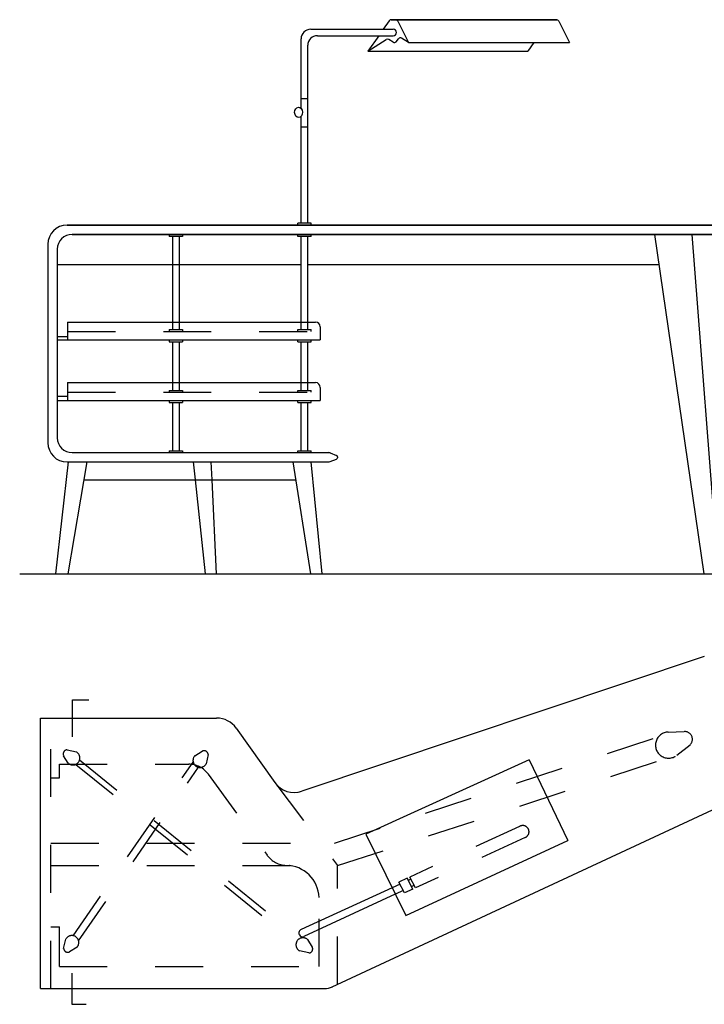
# Model space of a CAD drawing. Units: metres. Extents: x 0.08 to 2.4, y 1.08 to 3.23.
# Drawn here: x 0.08 to 1.51, y 1.18 to 3.23 of the extents above; entities that cross this region are included whole.
import ezdxf

# ---------------------------------------------------------------- set-up
doc = ezdxf.new("R2010")
doc.units = ezdxf.units.M
doc.linetypes.add('DASHED', pattern=[19.05, 12.7, -6.35])
doc.layers.add('desk', color=1, linetype='Continuous', lineweight=30)
doc.layers.add('tracejados', color=6, linetype='DASHED')

msp = doc.modelspace()

# ---------------------------------------------------------------- linework, layer by layer
at = {"layer": 'desk'}
for p, q in [((0.8477, 3.2317), (0.8351, 3.2137)), ((0.8518, 3.2338), (0.8612, 3.2338)), ((1.1971, 3.2338), (0.8518, 3.2338)), ((0.8612, 3.2338), (1.1971, 3.2338)), ((0.8657, 3.231), (0.8877, 3.186)), ((1.2016, 3.231), (1.2236, 3.186)), ((0.6838, 3.2137), (0.8561, 3.2137)), ((0.6638, 3.0482), (0.6638, 3.1937)), ((0.6977, 3.2004), (0.8561, 3.2004)), ((0.8258, 3.2004), (0.8033, 3.1683)), ((0.8033, 3.1683), (0.8413, 3.1924)), ((0.8556, 3.1867), (0.8467, 3.1924)), ((0.8622, 3.1878), (0.867, 3.1938)), ((0.8877, 3.186), (0.8736, 3.1949)), ((0.8877, 3.186), (1.2236, 3.186)), ((1.1493, 3.186), (1.1369, 3.1683)), ((0.6778, 2.809), (0.6778, 3.1804)), ((0.8033, 3.1683), (1.1369, 3.1683)), ((0.6638, 3.0695), (0.6778, 3.0695)), ((0.6638, 2.809), (0.6638, 3.0321)), ((0.6638, 3.0105), (0.6778, 3.0105)), ((0.1752, 2.805), (1.6531, 2.805)), ((1.6531, 2.805), (0.1752, 2.805)), ((0.6848, 2.809), (0.6568, 2.809)), ((0.6568, 2.805), (0.6568, 2.809)), ((0.6848, 2.805), (0.6848, 2.809)), ((0.1859, 2.7856), (1.6531, 2.7856)), ((1.6531, 2.7856), (0.1859, 2.7856)), ((0.6568, 2.7816), (0.6568, 2.7856)), ((0.6848, 2.7816), (0.6568, 2.7816)), ((0.6638, 2.6028), (0.6638, 2.7816)), ((0.6778, 2.6028), (0.6778, 2.7816)), ((0.6848, 2.7816), (0.6848, 2.7856)), ((1.4013, 2.7856), (1.5041, 2.0774)), ((1.4791, 2.7856), (1.5339, 2.0774)), ((0.1352, 2.765), (0.1352, 2.3507)), ((0.1549, 2.7547), (0.1549, 2.3612)), ((0.1549, 2.7229), (0.6638, 2.7229)), ((0.3951, 2.7229), (0.3951, 2.6028)), ((0.4094, 2.7229), (0.4094, 2.6028)), ((0.6778, 2.7229), (1.4104, 2.7229)), ((0.1549, 2.6315), (0.1549, 2.3612)), ((0.1763, 2.6028), (0.6938, 2.6028)), ((0.1763, 2.6028), (0.1763, 2.5654)), ((0.7038, 2.5928), (0.7038, 2.5654)), ((0.1763, 2.5718), (0.1549, 2.5718)), ((0.1549, 2.5654), (0.7038, 2.5654)), ((0.1549, 2.5654), (0.1549, 2.3612)), ((0.3881, 2.5654), (0.3881, 2.5614)), ((0.3881, 2.5614), (0.4164, 2.5614)), ((0.3951, 2.5614), (0.3951, 2.4762)), ((0.4094, 2.5614), (0.4094, 2.4762)), ((0.4164, 2.5654), (0.4164, 2.5614)), ((0.6568, 2.5614), (0.6568, 2.5654)), ((0.6568, 2.5614), (0.6848, 2.5614)), ((0.6638, 2.4762), (0.6638, 2.5614)), ((0.6778, 2.4762), (0.6778, 2.5614)), ((0.6848, 2.5614), (0.6848, 2.5654)), ((0.1763, 2.4762), (0.6938, 2.4762)), ((0.1763, 2.4762), (0.1763, 2.4391)), ((0.7038, 2.4663), (0.7038, 2.4391)), ((0.1763, 2.447), (0.1549, 2.447)), ((0.1549, 2.4391), (0.7038, 2.4391)), ((0.3881, 2.4391), (0.3881, 2.4351)), ((0.3881, 2.4351), (0.4164, 2.4351)), ((0.3951, 2.4351), (0.3951, 2.3342)), ((0.4094, 2.4351), (0.4094, 2.3342)), ((0.4164, 2.4391), (0.4164, 2.4351)), ((0.6568, 2.4351), (0.6568, 2.4391)), ((0.6568, 2.4351), (0.6848, 2.4351)), ((0.6638, 2.3342), (0.6638, 2.4351)), ((0.6778, 2.3342), (0.6778, 2.4351)), ((0.6848, 2.4351), (0.6848, 2.4391)), ((0.1859, 2.3302), (0.7206, 2.3302)), ((0.3881, 2.3342), (0.4164, 2.3342)), ((0.3881, 2.3342), (0.3881, 2.3302)), ((0.4164, 2.3342), (0.4164, 2.3302)), ((0.6568, 2.3302), (0.6568, 2.3342)), ((0.6568, 2.3342), (0.6848, 2.3342)), ((0.6848, 2.3302), (0.6848, 2.3342)), ((0.7242, 2.3296), (0.7376, 2.3245)), ((0.1774, 2.3108), (0.1514, 2.0774)), ((0.1752, 2.3108), (0.7206, 2.3108)), ((0.2168, 2.3108), (0.1767, 2.0774)), ((0.6464, 2.3108), (0.6836, 2.0774)), ((0.6839, 2.3108), (0.7069, 2.0774)), ((0.7242, 2.3114), (0.7376, 2.3165)), ((0.7396, 2.3217), (0.7396, 2.3193)), ((0.2104, 2.2736), (0.6523, 2.2736)), ((0.4426, 2.2736), (0.4636, 2.0774)), ((0.4773, 2.2736), (0.4865, 2.0774)), ((0.0765, 2.0774), (2.4039, 2.0774)), ((1.5052, 1.9049), (0.6652, 1.6233)), ((0.1196, 1.2114), (0.1196, 1.776)), ((0.1196, 1.776), (0.4875, 1.776)), ((0.5282, 1.755), (0.6086, 1.6418)), ((1.1397, 1.6887), (0.7987, 1.5339)), ((1.1397, 1.6887), (1.2202, 1.5206)), ((0.7289, 1.2151), (1.6518, 1.6452)), ((0.7987, 1.5339), (0.8821, 1.3643)), ((0.8821, 1.3643), (1.2202, 1.5206)), ((0.8538, 1.422), (0.6637, 1.3348)), ((0.8604, 1.4085), (0.6693, 1.3203)), ((0.6598, 1.3241), (0.6601, 1.3236)), ((0.1196, 1.2114), (0.7125, 1.2114))]:
    msp.add_line(p, q, dxfattribs=at)
at = {"layer": 'desk', "ltscale": 0.004}
for p, q in [((0.1869, 1.7372), (0.1869, 1.8139)), ((0.1869, 1.8139), (0.2206, 1.8139)), ((0.1852, 1.2437), (0.1852, 1.1786)), ((0.1852, 1.1786), (0.215, 1.1786))]:
    msp.add_line(p, q, dxfattribs=at)
at = {"layer": 'desk'}
for centre, radius, start, end in [((0.8518, 3.2288), 0.005, 90, 144.959), ((0.8612, 3.2288), 0.005, 26.0392, 90), ((1.1971, 3.2288), 0.005, 26.0392, 90), ((0.6838, 3.1937), 0.02, 90, 180), ((0.8561, 3.2071), 0.00666, 270, 90), ((0.6977, 3.1804), 0.02, 90, 180), ((0.844, 3.1882), 0.005, 57.6814, 122.3375), ((0.8583, 3.191), 0.005, 237.6814, 321.05), ((0.8709, 3.1907), 0.005, 57.6814, 141.05), ((0.1752, 2.765), 0.04, 90, 180), ((0.1859, 2.7547), 0.031, 90, 180), ((0.6938, 2.5928), 0.00999, 0, 90), ((0.6938, 2.4663), 0.00999, 0, 90), ((0.1752, 2.3507), 0.04, 180, 270), ((0.1859, 2.3612), 0.031, 180, 270), ((0.7206, 2.3202), 0.00999, 69.2429, 90), ((0.7366, 2.3217), 0.003, 360, 69.2429), ((0.7206, 2.3208), 0.00999, 270, 290.7571), ((0.7366, 2.3193), 0.003, 290.7571, 360), ((0.4875, 1.726), 0.05, 35.393, 90), ((0.6494, 1.6707), 0.05, 215.393, 288.5318), ((0.667, 1.3276), 0.00799, 114.6282, 205.4278), ((0.6664, 1.3266), 0.00699, 205.4278, 294.799), ((0.7125, 1.2504), 0.039, 270, 294.9913), ((0.7127, 1.2494), 0.038, 270, 294.9913)]:
    msp.add_arc(centre, radius, start, end, dxfattribs=at)
msp.add_ellipse((0.6584, 3.0403), major_axis=(0.0003, -0.0108), ratio=0.752084, dxfattribs=at)
at = {"layer": 'tracejados', "linetype": 'DASHED', "ltscale": 0.0001}
for p, q in [((0.3881, 2.7856), (0.3881, 2.7816)), ((0.4164, 2.7816), (0.3881, 2.7816)), ((0.3951, 2.7816), (0.3951, 2.7229)), ((0.4094, 2.7816), (0.4094, 2.7229)), ((0.4164, 2.7856), (0.4164, 2.7816)), ((0.3951, 2.6028), (0.3951, 2.5871)), ((0.4094, 2.6028), (0.4094, 2.5871)), ((0.6638, 2.5871), (0.6638, 2.6028)), ((0.6778, 2.5871), (0.6778, 2.6028)), ((0.1763, 2.5831), (0.7038, 2.5831)), ((0.3881, 2.5871), (0.4164, 2.5871)), ((0.3881, 2.5871), (0.3881, 2.5831)), ((0.4164, 2.5871), (0.4164, 2.5831)), ((0.6568, 2.5831), (0.6568, 2.5871)), ((0.6568, 2.5871), (0.6848, 2.5871)), ((0.6848, 2.5831), (0.6848, 2.5871)), ((0.3951, 2.4762), (0.3951, 2.4601)), ((0.4094, 2.4762), (0.4094, 2.4601)), ((0.6638, 2.4601), (0.6638, 2.4762)), ((0.6778, 2.4601), (0.6778, 2.4762)), ((0.1763, 2.4561), (0.7038, 2.4561)), ((0.3881, 2.4601), (0.4164, 2.4601)), ((0.3881, 2.4601), (0.3881, 2.4561)), ((0.4164, 2.4601), (0.4164, 2.4561)), ((0.6568, 2.4561), (0.6568, 2.4601)), ((0.6568, 2.4601), (0.6848, 2.4601)), ((0.6848, 2.4561), (0.6848, 2.4601)), ((0.4387, 2.3108), (0.4426, 2.2736)), ((0.4755, 2.3108), (0.4773, 2.2736)), ((0.1416, 1.2114), (0.1416, 1.776)), ((1.4297, 1.747), (1.4635, 1.7479)), ((0.7335, 1.515), (1.4099, 1.7375)), ((0.1754, 1.7099), (0.1948, 1.7054)), ((0.4417, 1.6973), (0.4576, 1.7071)), ((1.4477, 1.6985), (1.4754, 1.7205)), ((0.1779, 1.6818), (0.1681, 1.6976)), ((0.2015, 1.6886), (0.6607, 1.3157)), ((0.4698, 1.6999), (0.4653, 1.6804)), ((0.7398, 1.4682), (1.4277, 1.6926)), ((0.1592, 1.6797), (0.4294, 1.6797)), ((0.1592, 1.6513), (0.1592, 1.6797)), ((0.188, 1.3219), (0.4383, 1.6844)), ((0.1936, 1.6795), (0.6534, 1.3061)), ((0.1995, 1.3112), (0.4499, 1.6739)), ((0.1416, 1.6513), (0.1592, 1.6513)), ((0.4701, 1.6587), (0.5932, 1.4896)), ((0.6086, 1.6418), (0.7398, 1.4682)), ((1.1193, 1.5497), (0.8904, 1.4442)), ((1.1316, 1.5269), (0.9022, 1.4216)), ((0.1416, 1.515), (0.7335, 1.515)), ((0.1416, 1.4682), (0.7397, 1.4682)), ((0.7398, 1.2201), (0.7398, 1.4682)), ((0.8851, 1.4418), (0.868, 1.4339)), ((0.897, 1.4191), (0.8851, 1.4418)), ((0.8927, 1.4398), (0.8874, 1.4374)), ((0.9022, 1.4216), (0.8904, 1.4442)), ((0.8702, 1.4295), (0.8538, 1.422)), ((0.8798, 1.4113), (0.868, 1.4339)), ((0.897, 1.4191), (0.8798, 1.4113)), ((0.8996, 1.4267), (0.8943, 1.4242)), ((0.7011, 1.2573), (0.7011, 1.4019)), ((0.8772, 1.4163), (0.8604, 1.4085)), ((0.1416, 1.3401), (0.1592, 1.3401)), ((0.1592, 1.2573), (0.1592, 1.3401)), ((0.1682, 1.2954), (0.1727, 1.3148)), ((0.1963, 1.298), (0.1805, 1.2881)), ((0.6772, 1.3139), (0.687, 1.298)), ((0.6798, 1.2858), (0.6603, 1.2903)), ((0.1592, 1.2573), (0.7011, 1.2573))]:
    msp.add_line(p, q, dxfattribs=at)
for centre, radius, start, end in [((1.4306, 1.7197), 0.0273, 90.9907, 308.8352), ((1.4645, 1.732), 0.0159, 313.3366, 93.3815), ((0.1757, 1.7014), 0.00848, 92.25, 206.3032), ((0.4613, 1.6995), 0.00848, 2.25, 116.3032), ((0.1875, 1.6928), 0.0146, 229.3016, 59.5683), ((0.4527, 1.6877), 0.0146, 139.3016, 329.5683), ((0.4419, 1.697), 0.0004, 121.8219, 139.3016), ((0.4294, 1.6298), 0.05, 35.393, 90), ((0.4649, 1.6805), 0.0004, 329.5683, 347.0505), ((1.1264, 1.5388), 0.013, 293.8754, 123.0976), ((1.1192, 1.5498), 0.0001, 294.8464, 303.0976), ((0.6335, 1.5178), 0.0492, 215.0845, 269.2134), ((0.6317, 1.3992), 0.0695, 1.9289, 89.1037), ((0.1853, 1.3076), 0.0146, 319.3016, 149.5683), ((0.6676, 1.3029), 0.0146, 49.3016, 239.5683), ((0.1767, 1.2957), 0.00848, 182.25, 296.3032), ((0.6795, 1.2943), 0.00848, 272.25, 26.3032)]:
    msp.add_arc(centre, radius, start, end, dxfattribs=at)

doc.saveas('drawing.dxf')
